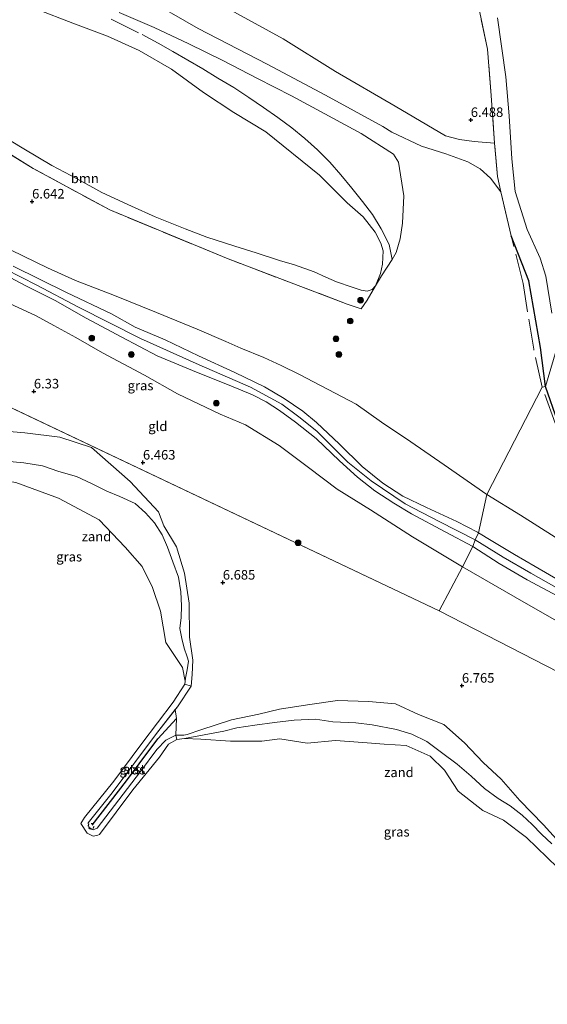
# Model space of a CAD drawing. Units: metres. Extents: x 160000 to 170008, y 439024 to 443753.
# Drawn here: x 162847 to 162985, y 443339 to 443598 of the extents above; entities that cross this region are included whole.
import ezdxf
from ezdxf.enums import TextEntityAlignment as Align

# ---------------------------------------------------------------- set-up
doc = ezdxf.new("R2010")
doc.units = ezdxf.units.M
doc.linetypes.add('IE-TERREINAFSCHEIDING', pattern=[10, 8, -2])
doc.linetypes.add('VW-6060_STREEP', pattern=[1.2, 0.6, -0.6])
doc.layers.get('0').update_dxf_attribs({"lineweight": 25})
for name, color, linetype, lineweight in [('B-ME-GR-BOOM-GV-B6', 93, 'Continuous', 18), ('B-ME-GR-BOOM-S-B1', 93, 'Continuous', 18), ('B-ME-GW-HOOGTEPUNT-S-B1', 10, 'Continuous', 25), ('B-ME-GW-INSTEEKWATERGANG-L-B1', 10, 'Continuous', 25), ('B-ME-GW-KRUINLIJN-L-B1', 93, 'Continuous', 18), ('B-ME-GW-TEENLIJN-L-B1', 93, 'Continuous', 18), ('B-ME-IE-GRASLAND-GV-B6', 93, 'Continuous', 18), ('B-ME-IE-GRONDWERKLIJN-GROND_INGERICHT-GV-B6', 253, 'Continuous', 18), ('B-ME-IE-GRONDWERKLIJN-GROND_NIETINGERICHT-GV-B6', 253, 'Continuous', 18), ('B-ME-IE-HULPGEOMETRIE-L-B1', 53, 'Continuous', 18), ('B-ME-IE-TERREINAFSCHEIDING-RASTERHEKWERK-L-B1', 8, 'IE-TERREINAFSCHEIDING', 18), ('B-ME-OB-BEKLEDING-GV-B6', 253, 'Continuous', 18), ('B-ME-OB-WATERLIJN-L-B1', 133, 'OB-WATERLIJN', 18), ('B-ME-OG-WATER-GV-B6', 153, 'Continuous', 18), ('B-ME-VV-KRIBBEN-L-B1', 10, 'Continuous', 25), ('B-ME-VW-MARKERING-BEBAKENING-S-B1', 255, 'VW-6060_STREEP', 18)]:
    doc.layers.add(name, color=color, linetype=linetype, lineweight=lineweight)
doc.styles.add('NLCS-ISO', font='NLCS-ISO.TTF')
doc.linetypes.add('OB-WATERLIJN', pattern='A,10,[32,NLCS.SHX,S=2,R=0,X=0,Y=0],-12', length=22)

# ---------------------------------------------------------------- blocks, each defined once
blk = doc.blocks.new('dtb')
blk.add_circle((0, 0), 0.75)
blk = doc.blocks.new('boom')
blk.add_hatch(color=256).paths.add_polyline_path([(-0.75, 0, 1), (0.75, 0, 1)])
blk.add_circle((0, 0), 0.75)
blk = doc.blocks.new('hoogtepunt')
for p, q in [((-0.5, 0), (0.5, 0)), ((0, 0.5), (0, -0.5))]:
    blk.add_line(p, q)

msp = doc.modelspace()

# ---------------------------------------------------------------- linework, layer by layer
at = {"layer": 'B-ME-GR-BOOM-GV-B6'}
for points in [[(162936.292, 443526.743, 6.22), (162937.877, 443526.477, 6.22), (162939.166, 443526.86, 6.22), (162940.02, 443527.86, 6.22), (162937.874, 443524.099, 6.231), (162936.234, 443521.803, 6.28), (162932.642, 443523.087, 6.388), (162901.0025, 443535.0851, 6.4), (162870.3637, 443547.7851, 6.444), (162850.2818, 443558.6595, 6.491), (162823.9292, 443575.0902, 6.397)], [(162840.69, 443568.128, 6.22), (162847.821, 443563.793, 6.22), (162855.214, 443559.44, 6.22), (162861.825, 443555.96, 6.22), (162868.307, 443552.382, 6.22), (162876.032, 443548.772, 6.22), (162882.303, 443546.004, 6.22), (162890.127, 443542.84, 6.22), (162895.774, 443540.657, 6.22), (162903.126, 443538.287, 6.22), (162908.762, 443536.55, 6.22), (162914.905, 443534.512, 6.22), (162918.781, 443533.347, 6.22), (162923.938, 443531.545, 6.22), (162927.013, 443530.131, 6.22), (162929.849, 443528.944, 6.22), (162933.876, 443527.552, 6.22), (162936.292, 443526.743, 6.22)]]:
    msp.add_polyline3d(points, dxfattribs=at)
at = {"layer": 'B-ME-GW-INSTEEKWATERGANG-L-B1'}
for points in [[(162984.619, 443501.446, 6.617), (162983.303, 443511.64, 6.611), (162980.188, 443529.141, 6.663), (162975.618, 443540.977, 6.704)], [(163064.775, 443413.929, 6.775), (163059.986, 443419.017, 6.594), (163053.051, 443425.326, 6.583), (163046.156, 443432.354, 6.576), (163039.637, 443439.66, 6.654), (163033.46, 443445.724, 6.546), (163026.021, 443450.871, 6.566), (163018.803, 443456.535, 6.482), (163011.694, 443461.484, 6.533), (163003.938, 443467.786, 6.559), (162997.444, 443474.798, 6.555), (162992.093, 443483.705, 6.562), (162987.852, 443492.176, 6.577), (162984.619, 443501.446, 6.617)]]:
    msp.add_polyline3d(points, dxfattribs=at)
at = {"layer": 'B-ME-GW-KRUINLIJN-L-B1'}
for points in [[(162972.884, 443552.517, 6.692), (162970.192, 443556.107, 6.749), (162967.479, 443558.556, 6.742), (162964.246, 443560.401, 6.735), (162958.439, 443562.501, 6.754), (162952.065, 443564.501, 6.859), (162944.31, 443568.219, 6.941), (162941.912, 443569.694, 6.91), (162926.943, 443577.883, 6.88), (162911.665, 443586.002, 6.902), (162893.533, 443595.414, 6.935), (162878.925, 443603.904, 6.967), (162863.671, 443609.568, 6.955), (162846.965, 443617.084, 6.935), (162830.104, 443621.596, 7.021), (162813.033, 443626.737, 7.012), (162794.472, 443632.019, 7.041), (162782.952, 443636.966, 6.96), (162775.793, 443637.712, 7.005), (162761.252, 443642.365, 6.926), (162747.292, 443647.047, 7.017), (162731.952, 443653.231, 7.07), (162717.809, 443656.588, 7.067), (162705.114, 443658.51, 7.058)], [(162944.366, 443534.767, 6.463), (162945.451, 443536.62, 6.401), (162946.466, 443540.178, 6.489), (162947.138, 443544.31, 6.475), (162947.501, 443551.495, 6.571), (162946.099, 443560.348, 6.838), (162944.716, 443562.387, 7.087), (162936.254, 443567.87, 7.157), (162926.757, 443572.967, 7.104), (162918.03, 443577.717, 7.084), (162909.063, 443582.266, 7.11), (162900.048, 443586.997, 7.07), (162891.062, 443591.374, 7.117), (162881.987, 443595.672, 7.109), (162872.818, 443599.55, 7.137)], [(162789.932, 443550.592, 8.288), (162802.529, 443547.992, 8.281), (162808.96, 443546.608, 8.237), (162816.082, 443544.129, 8.354), (162825.637, 443539.79, 8.261), (162838.82, 443534.297, 8.188), (162851.275, 443528.048, 8.338), (162862.128, 443522.257, 8.395), (162878.434, 443514.046, 8.48), (162893.829, 443507.089, 8.512), (162907.244, 443501.244, 8.516), (162915.465, 443496.796, 8.504), (162919.928, 443493.461, 8.411), (162924.677, 443489.68, 8.451), (162932.806, 443481.599, 8.548), (162938.927, 443476.732, 8.548), (162947.793, 443470.672, 8.577), (162956.758, 443466.021, 8.625), (162966.152, 443461.23, 8.625)], [(162967.046, 443463.005, 8.616), (162966.747, 443463.197, 8.617), (162961.388, 443466.026, 8.617), (162953.401, 443469.725, 8.544), (162947.197, 443472.632, 8.516), (162941.984, 443476.038, 8.431), (162936.578, 443480.482, 8.467), (162930.624, 443486.319, 8.386), (162924.582, 443492.039, 8.35), (162920.96, 443494.984, 8.435), (162916.104, 443498.3, 8.5), (162910.914, 443501.365, 8.512), (162903.177, 443505.126, 8.548), (162893.606, 443509.498, 8.439), (162884.887, 443513.671, 8.37), (162877.021, 443517.034, 8.362), (162870.798, 443520.526, 8.297), (162859.016, 443526.081, 8.249), (162845.068, 443532.986, 8.135)], [(162841.658, 443531.425, 8.168), (162848.386, 443527.892, 8.204), (162856.058, 443524.026, 8.403), (162864.149, 443519.359, 8.411), (162873.501, 443514.415, 8.423), (162882.775, 443509.533, 8.423), (162893.1, 443505.165, 8.407), (162901.627, 443501.777, 8.488), (162907.778, 443499.247, 8.512), (162911.38, 443497.405, 8.476), (162914.832, 443495.184, 8.459), (162919.019, 443492.121, 8.39), (162924.485, 443487.831, 8.407), (162930.559, 443481.963, 8.488), (162935.321, 443477.669, 8.544), (162939.832, 443474.075, 8.544), (162944.823, 443470.844, 8.544), (162949.484, 443468.024, 8.544), (162958.291, 443463.299, 8.54), (162965.545, 443459.433, 8.601)], [(162989.943, 443379.958, 6.512), (162984.045, 443386.449, 6.466), (162977.875, 443392.811, 6.453), (162972.968, 443398.392, 6.484), (162968.257, 443402.742, 6.515), (162963.361, 443407.977, 6.496), (162957.916, 443412.729, 6.469), (162951.302, 443415.36, 6.398), (162945.281, 443418.202, 6.403), (162938.199, 443418.826, 6.464), (162930.065, 443419.035, 6.439), (162922.234, 443417.892, 6.427), (162914.9, 443416.8, 6.488), (162909.405, 443415.467, 6.592), (162902.293, 443413.937, 6.708), (162894.279, 443411.372, 6.753), (162890.644, 443410.08, 6.558), (162889.759, 443409.925, 6.537), (162887.689, 443409.99, 6.597), (162885.032, 443408.648, 6.576), (162882.68, 443406.161, 6.513), (162878.401, 443400.417, 6.473), (162867.087, 443385.528, 6.44), (162866.001, 443385.089, 6.419), (162865.714, 443385.169, 6.415), (162864.863, 443385.821, 6.411), (162864.703, 443386.96, 6.415), (162871.017, 443394.824, 6.403), (162882.64, 443410.384, 6.654), (162888.089, 443417.395, 6.676), (162891.686, 443422.83, 6.721), (162891.943, 443425.878, 6.779), (162892.172, 443429.645, 6.647), (162891.268, 443435.678, 6.521), (162891.154, 443444.593, 6.598), (162889.968, 443452.487, 6.5), (162887.87, 443459.361, 6.372), (162884.57, 443464.916, 6.31), (162883.149, 443468.573, 6.39), (162875.75, 443476.482, 6.378), (162865.571, 443485.396, 6.348), (162857.314, 443488.136, 6.41), (162848.076, 443489.303, 6.471), (162840.827, 443489.921, 6.5)], [(162998.966, 443444.091, 8.545), (162993.557, 443447.362, 8.455), (162988.4, 443450.432, 8.577), (162981.904, 443454.252, 8.557), (162976.491, 443457.357, 8.569), (162970.312, 443460.998, 8.63), (162967.046, 443463.005, 8.616)], [(163047.682, 443403.996, 8.548), (163040.814, 443408.115, 8.512), (163032.054, 443414.273, 8.594), (163026.135, 443418.507, 8.598), (163016.506, 443426.341, 8.638), (163007.699, 443434.648, 8.712), (163000.346, 443440.822, 8.598), (162994.949, 443444.249, 8.541), (162987.376, 443448.66, 8.626), (162980.765, 443452.432, 8.626), (162973.471, 443456.668, 8.626), (162966.152, 443461.23, 8.625)], [(162965.545, 443459.433, 8.601), (162972.463, 443454.988, 8.512), (162979.805, 443450.69, 8.512), (162991.77, 443444.331, 8.439), (162996.892, 443441.167, 8.525), (163004.672, 443434.918, 8.557), (163015.242, 443425.461, 8.577), (163023.299, 443418.139, 8.525), (163035.667, 443409.932, 8.496), (163046.911, 443402.305, 8.44)]]:
    msp.add_polyline3d(points, dxfattribs=at)
at = {"layer": 'B-ME-GW-TEENLIJN-L-B1'}
for points in [[(162971.253, 443565.304, 6.491), (162965.899, 443565.741, 6.455), (162962.056, 443566.286, 6.482), (162958.343, 443567.225, 6.505), (162945.205, 443575.049, 6.527), (162929.516, 443584.095, 6.584), (162915.818, 443592.696, 6.581), (162896.548, 443603.325, 6.585), (162881.762, 443610.859, 6.513), (162867.027, 443618.548, 6.528), (162849.141, 443623.216, 6.58), (162832.113, 443629.228, 6.497), (162815.181, 443633.34, 6.553), (162795.73, 443639.428, 6.557), (162784.878, 443642.265, 6.515), (162777.757, 443642.527, 6.455), (162748.484, 443650.542, 6.597), (162732.352, 443656.094, 6.606), (162718.505, 443659.64, 6.584), (162706.252, 443663.606, 6.563), (162693.54, 443666.12, 6.606), (162684.504, 443667.816, 6.615), (162673.316, 443670.333, 6.486), (162660.696, 443674.617, 6.434)], [(162804.783, 443541.222, 6.639), (162806.725, 443540.62, 6.637), (162811.811, 443538.366, 6.621), (162816.547, 443536.028, 6.617), (162824.017, 443531.727, 6.362), (162834.519, 443527.35, 6.281), (162844.056, 443523.257, 6.346), (162851.09, 443519.975, 6.297), (162855.724, 443517.41, 6.374), (162861.483, 443514.337, 6.439), (162868.496, 443510.292, 6.455), (162879.449, 443504.445, 6.605), (162888.146, 443499.498, 6.812), (162899.28, 443494.15, 6.884), (162905.919, 443491.361, 6.961), (162914.794, 443485.928, 6.953), (162922.473, 443480.201, 6.994), (162929.97, 443474.514, 7.208), (162938.707, 443469.056, 7.297), (162949.703, 443461.999, 7.297), (162962.832, 443454.147, 7.314)], [(162841.219, 443538.772, 7.002), (162854.043, 443532.592, 7.006), (162861.351, 443529.278, 6.978), (162871.623, 443525.288, 6.978), (162882.588, 443520.904, 6.945), (162893.27, 443516.503, 6.945), (162900.772, 443513.285, 6.941), (162904.722, 443511.496, 6.945), (162910.726, 443509.022, 6.978), (162915.292, 443506.965, 7.038), (162920.14, 443504.607, 7.2), (162934.943, 443496.781, 6.767), (162941.606, 443492.1, 6.868), (162949.324, 443486.924, 6.868), (162958.039, 443480.876, 6.895), (162969.206, 443473.076, 6.875)], [(162969.206, 443473.076, 6.875), (162978.029, 443467.655, 6.794), (162991.672, 443459.001, 6.655), (163003.459, 443452.046, 6.686), (163015.033, 443443.868, 6.681), (163027.809, 443434.54, 6.72), (163039.167, 443426.121, 6.702), (163049.432, 443418.519, 6.782), (163058.93, 443411.776, 6.829)], [(162962.832, 443454.147, 7.314), (162976.639, 443446.194, 7.418), (162987.472, 443439.969, 7.369), (162990.891, 443438.547, 7.412), (162993.527, 443437.139, 7.434), (162997.214, 443434.69, 7.45), (163006.422, 443427.356, 7.45), (163016.624, 443418.444, 7.581), (163027.769, 443409.865, 7.564), (163042.488, 443399.946, 7.825)]]:
    msp.add_polyline3d(points, dxfattribs=at)
at = {"layer": 'B-ME-IE-GRASLAND-GV-B6'}
for points in [[(162987.378, 443510.916, 5.946), (162984.619, 443501.446, 6.617), (162983.303, 443511.64, 6.611), (162980.188, 443529.141, 6.663), (162975.618, 443540.977, 6.704), (162972.884, 443552.517, 6.692), (162972.042, 443556.568, 6.568), (162971.253, 443565.304, 6.491), (162970.325, 443577.828, 6.412), (162969.409, 443589.933, 6.41), (162966.038, 443605.943, 6.345)], [(162878.925, 443603.904, 6.967), (162893.533, 443595.414, 6.935), (162911.665, 443586.002, 6.902), (162926.943, 443577.883, 6.88), (162941.912, 443569.694, 6.91), (162944.31, 443568.219, 6.941), (162952.065, 443564.501, 6.859), (162958.439, 443562.501, 6.754), (162964.246, 443560.401, 6.735), (162967.479, 443558.556, 6.742), (162970.192, 443556.107, 6.749), (162972.884, 443552.517, 6.692), (162975.618, 443540.977, 6.704), (162980.188, 443529.141, 6.663), (162983.303, 443511.64, 6.611), (162984.619, 443501.446, 6.617), (162983.705, 443501.236, 6.656), (162969.206, 443473.076, 6.875), (162958.039, 443480.876, 6.895), (162949.324, 443486.924, 6.868), (162941.606, 443492.1, 6.868), (162934.943, 443496.781, 6.767), (162920.14, 443504.607, 7.2), (162915.292, 443506.965, 7.038), (162910.726, 443509.022, 6.978), (162904.722, 443511.496, 6.945), (162900.772, 443513.285, 6.941), (162893.27, 443516.503, 6.945), (162882.588, 443520.904, 6.945), (162871.623, 443525.288, 6.978), (162861.351, 443529.278, 6.978), (162854.043, 443532.592, 7.006), (162841.219, 443538.772, 7.002)], [(162896.548, 443603.325, 6.585), (162915.818, 443592.696, 6.581), (162929.516, 443584.095, 6.584), (162945.205, 443575.049, 6.527), (162958.343, 443567.225, 6.505), (162962.056, 443566.286, 6.482), (162965.899, 443565.741, 6.455), (162971.253, 443565.304, 6.491), (162972.042, 443556.568, 6.568), (162972.884, 443552.517, 6.692), (162970.192, 443556.107, 6.749), (162967.479, 443558.556, 6.742), (162964.246, 443560.401, 6.735), (162958.439, 443562.501, 6.754), (162952.065, 443564.501, 6.859), (162944.31, 443568.219, 6.941), (162941.912, 443569.694, 6.91), (162926.943, 443577.883, 6.88), (162911.665, 443586.002, 6.902), (162893.533, 443595.414, 6.935), (162878.925, 443603.904, 6.967)], [(162941.631, 443530.5, 6.231), (162940.02, 443527.86, 6.22), (162941.311, 443531.081, 6.076), (162941.84, 443533.524, 6.076), (162942.057, 443537.042, 6.076), (162941.459, 443539.054, 6.076), (162939.978, 443541.941, 6.076), (162936.765, 443545.93, 6.076), (162932.622, 443549.624, 6.076), (162925.326, 443556.932, 6.076), (162911.289, 443568.289, 6.076), (162902.913, 443573.317, 6.076), (162894.974, 443578.552, 6.076), (162886.588, 443584.715, 6.076), (162878.079, 443589.581, 6.076), (162869.732, 443593.396, 6.076), (162860.661, 443596.763, 6.076), (162851.179, 443600.441, 6.076)], [(162823.9292, 443575.0902, 6.397), (162850.2818, 443558.6595, 6.491), (162870.3637, 443547.7851, 6.444), (162901.0025, 443535.0851, 6.4), (162932.642, 443523.087, 6.388), (162936.234, 443521.803, 6.28), (162937.874, 443524.099, 6.231), (162940.02, 443527.86, 6.22), (162941.631, 443530.5, 6.231), (162944.366, 443534.767, 6.463), (162945.451, 443536.62, 6.401), (162946.466, 443540.178, 6.489), (162947.138, 443544.31, 6.475), (162947.501, 443551.495, 6.571), (162946.099, 443560.348, 6.838), (162944.716, 443562.387, 7.087), (162936.254, 443567.87, 7.157), (162926.757, 443572.967, 7.104), (162918.03, 443577.717, 7.084), (162909.063, 443582.266, 7.11), (162900.048, 443586.997, 7.07), (162891.062, 443591.374, 7.117), (162881.987, 443595.672, 7.109), (162872.818, 443599.55, 7.137)], [(162872.818, 443599.55, 7.137), (162881.987, 443595.672, 7.109), (162891.062, 443591.374, 7.117), (162900.048, 443586.997, 7.07), (162909.063, 443582.266, 7.11), (162918.03, 443577.717, 7.084), (162926.757, 443572.967, 7.104), (162936.254, 443567.87, 7.157), (162944.716, 443562.387, 7.087), (162946.099, 443560.348, 6.838), (162947.501, 443551.495, 6.571), (162947.138, 443544.31, 6.475), (162946.466, 443540.178, 6.489), (162945.451, 443536.62, 6.401), (162944.366, 443534.767, 6.463), (162941.631, 443530.5, 6.231)], [(162972.041, 443598.151, 5.946), (162974.176, 443582.707, 5.946), (162975.054, 443572.496, 5.946), (162975.747, 443561.192, 5.946), (162976.647, 443552.633, 5.946), (162979.77, 443542.658, 5.946), (162983.184, 443535.165, 5.946), (162984.727, 443530.407, 5.946), (162986.273, 443520.666, 5.946)], [(162841.219, 443538.772, 7.002), (162854.043, 443532.592, 7.006), (162861.351, 443529.278, 6.978), (162871.623, 443525.288, 6.978), (162882.588, 443520.904, 6.945), (162893.27, 443516.503, 6.945), (162900.772, 443513.285, 6.941), (162904.722, 443511.496, 6.945), (162910.726, 443509.022, 6.978), (162915.292, 443506.965, 7.038), (162920.14, 443504.607, 7.2), (162934.943, 443496.781, 6.767), (162941.606, 443492.1, 6.868), (162949.324, 443486.924, 6.868), (162958.039, 443480.876, 6.895), (162969.206, 443473.076, 6.875), (162967.046, 443463.005, 8.616), (162966.747, 443463.197, 8.617), (162961.388, 443466.026, 8.617), (162953.401, 443469.725, 8.544), (162947.197, 443472.632, 8.516), (162941.984, 443476.038, 8.431), (162936.578, 443480.482, 8.467), (162930.624, 443486.319, 8.386), (162924.582, 443492.039, 8.35), (162920.96, 443494.984, 8.435), (162916.104, 443498.3, 8.5), (162910.914, 443501.365, 8.512), (162903.177, 443505.126, 8.548), (162893.606, 443509.498, 8.439), (162884.887, 443513.671, 8.37), (162877.021, 443517.034, 8.362), (162870.798, 443520.526, 8.297), (162859.016, 443526.081, 8.249), (162845.068, 443532.986, 8.135)], [(162845.068, 443532.986, 8.135), (162859.016, 443526.081, 8.249), (162870.798, 443520.526, 8.297), (162877.021, 443517.034, 8.362), (162884.887, 443513.671, 8.37), (162893.606, 443509.498, 8.439), (162903.177, 443505.126, 8.548), (162910.914, 443501.365, 8.512), (162916.104, 443498.3, 8.5), (162920.96, 443494.984, 8.435), (162924.582, 443492.039, 8.35), (162930.624, 443486.319, 8.386), (162936.578, 443480.482, 8.467), (162941.984, 443476.038, 8.431), (162947.197, 443472.632, 8.516), (162953.401, 443469.725, 8.544), (162961.388, 443466.026, 8.617), (162966.747, 443463.197, 8.617), (162967.046, 443463.005, 8.616), (162966.152, 443461.23, 8.625), (162965.545, 443459.433, 8.601), (162958.291, 443463.299, 8.54), (162949.484, 443468.024, 8.544), (162944.823, 443470.844, 8.544), (162939.832, 443474.075, 8.544), (162935.321, 443477.669, 8.544), (162930.559, 443481.963, 8.488), (162924.485, 443487.831, 8.407), (162919.019, 443492.121, 8.39), (162914.832, 443495.184, 8.459), (162911.38, 443497.405, 8.476), (162907.778, 443499.247, 8.512), (162901.627, 443501.777, 8.488), (162893.1, 443505.165, 8.407), (162882.775, 443509.533, 8.423), (162873.501, 443514.415, 8.423), (162864.149, 443519.359, 8.411), (162856.058, 443524.026, 8.403), (162848.386, 443527.892, 8.204), (162841.658, 443531.425, 8.168)], [(162841.658, 443531.425, 8.168), (162848.386, 443527.892, 8.204), (162856.058, 443524.026, 8.403), (162864.149, 443519.359, 8.411), (162873.501, 443514.415, 8.423), (162882.775, 443509.533, 8.423), (162893.1, 443505.165, 8.407), (162901.627, 443501.777, 8.488), (162907.778, 443499.247, 8.512), (162911.38, 443497.405, 8.476), (162914.832, 443495.184, 8.459), (162919.019, 443492.121, 8.39), (162924.485, 443487.831, 8.407), (162930.559, 443481.963, 8.488), (162935.321, 443477.669, 8.544), (162939.832, 443474.075, 8.544), (162944.823, 443470.844, 8.544), (162949.484, 443468.024, 8.544), (162958.291, 443463.299, 8.54), (162965.545, 443459.433, 8.601)], [(162965.545, 443459.433, 8.601), (162962.832, 443454.147, 7.314), (162949.703, 443461.999, 7.297), (162938.707, 443469.056, 7.297), (162929.97, 443474.514, 7.208), (162922.473, 443480.201, 6.994), (162914.794, 443485.928, 6.953), (162905.919, 443491.361, 6.961), (162899.28, 443494.15, 6.884), (162888.146, 443499.498, 6.812), (162879.449, 443504.445, 6.605), (162868.496, 443510.292, 6.455), (162861.483, 443514.337, 6.439), (162855.724, 443517.41, 6.374), (162851.09, 443519.975, 6.297), (162844.056, 443523.257, 6.346)], [(162987.852, 443492.176, 6.577), (162984.619, 443501.446, 6.617), (162987.378, 443510.916, 5.946)], [(162991.672, 443459.001, 6.655), (162978.029, 443467.655, 6.794), (162969.206, 443473.076, 6.875), (162983.705, 443501.236, 6.656), (162984.619, 443501.446, 6.617), (162987.852, 443492.176, 6.577)], [(162840.827, 443489.921, 6.5), (162848.076, 443489.303, 6.471), (162857.314, 443488.136, 6.41), (162865.571, 443485.396, 6.348)], [(162865.571, 443485.396, 6.348), (162875.75, 443476.482, 6.378), (162883.149, 443468.573, 6.39), (162884.57, 443464.916, 6.31), (162887.87, 443459.361, 6.372), (162889.968, 443452.487, 6.5), (162891.154, 443444.593, 6.598), (162891.268, 443435.678, 6.521), (162892.172, 443429.645, 6.647), (162891.943, 443425.878, 6.779), (162891.686, 443422.83, 6.721), (162890.075, 443423.374, 6.087), (162890.145, 443424.096, 6.087), (162890.234, 443424.867, 6.139), (162890.621, 443427.124, 6.216), (162891.002, 443429.353, 6.468), (162890.652, 443430.491, 6.488), (162889.885, 443432.791, 6.433), (162889.222, 443435.292, 6.471), (162888.765, 443437.95, 6.429), (162889.092, 443440.863, 6.463), (162889.138, 443443.894, 6.489), (162889.029, 443447.577, 6.391), (162888.37, 443451.436, 6.404), (162886.907, 443455.465, 6.384), (162885.533, 443459.274, 6.334), (162884.066, 443462.556, 6.319), (162882.074, 443465.654, 6.322), (162879.706, 443468.31, 6.331), (162876.98, 443470.782, 6.364), (162873.025, 443472.562, 6.399), (162869.608, 443474.014, 6.372), (162865.595, 443475.967, 6.325), (162861.634, 443477.844, 6.309), (162857.028, 443479.181, 6.322), (162852.74, 443480.604, 6.316), (162847.855, 443481.373, 6.303), (162843.139, 443481.824, 6.284)], [(163058.93, 443411.776, 6.829), (163051.668, 443402.912, 8.327), (163042.641, 443409.259, 8.274), (163031.75, 443417.751, 8.234), (163021.743, 443425.735, 8.26), (163009.361, 443436.459, 8.262), (162998.966, 443444.091, 8.545), (162993.557, 443447.362, 8.455), (162988.4, 443450.432, 8.577), (162981.904, 443454.252, 8.557), (162976.491, 443457.357, 8.569), (162970.312, 443460.998, 8.63), (162967.046, 443463.005, 8.616), (162969.206, 443473.076, 6.875), (162978.029, 443467.655, 6.794), (162991.672, 443459.001, 6.655), (163003.459, 443452.046, 6.686), (163015.033, 443443.868, 6.681), (163027.809, 443434.54, 6.72), (163039.167, 443426.121, 6.702), (163049.432, 443418.519, 6.782), (163058.93, 443411.776, 6.829)], [(163042.641, 443409.259, 8.274), (163051.668, 443402.912, 8.327), (163046.911, 443402.305, 8.44), (163035.667, 443409.932, 8.496), (163023.299, 443418.139, 8.525), (163015.242, 443425.461, 8.577), (163004.672, 443434.918, 8.557), (162996.892, 443441.167, 8.525), (162991.77, 443444.331, 8.439), (162979.805, 443450.69, 8.512), (162972.463, 443454.988, 8.512), (162965.545, 443459.433, 8.601), (162966.152, 443461.23, 8.625), (162967.046, 443463.005, 8.616), (162970.312, 443460.998, 8.63), (162976.491, 443457.357, 8.569), (162981.904, 443454.252, 8.557), (162988.4, 443450.432, 8.577), (162993.557, 443447.362, 8.455), (162998.966, 443444.091, 8.545), (163009.361, 443436.459, 8.262), (163021.743, 443425.735, 8.26), (163031.75, 443417.751, 8.234), (163042.641, 443409.259, 8.274)], [(163046.911, 443402.305, 8.44), (163042.488, 443399.946, 7.825), (163027.769, 443409.865, 7.564), (163016.624, 443418.444, 7.581), (163006.422, 443427.356, 7.45), (162997.214, 443434.69, 7.45), (162993.527, 443437.139, 7.434), (162990.891, 443438.547, 7.412), (162987.472, 443439.969, 7.369), (162976.639, 443446.194, 7.418), (162962.832, 443454.147, 7.314), (162965.545, 443459.433, 8.601), (162972.463, 443454.988, 8.512), (162979.805, 443450.69, 8.512), (162991.77, 443444.331, 8.439), (162996.892, 443441.167, 8.525), (163004.672, 443434.918, 8.557), (163015.242, 443425.461, 8.577), (163023.299, 443418.139, 8.525), (163035.667, 443409.932, 8.496), (163046.911, 443402.305, 8.44)], [(162986.261, 443381.45, 6.34), (162983.536, 443383.946, 6.307), (162981.083, 443386.467, 6.306), (162978.447, 443388.952, 6.29), (162975.363, 443391.39, 6.281), (162972.193, 443393.355, 6.285), (162968.618, 443395.93, 6.326), (162965.131, 443399.23, 6.318), (162961.447, 443402.315, 6.285), (162957.362, 443405.393, 6.279), (162953.47, 443408.316, 6.29), (162949.55, 443410.193, 6.28), (162945.554, 443411.446, 6.31), (162939.154, 443412.654, 6.276), (162934.847, 443413.197, 6.273), (162928.873, 443413.441, 6.291), (162924.291, 443414.124, 6.27), (162918.728, 443413.915, 6.306), (162913.584, 443413.274, 6.292), (162908.41, 443412.57, 6.411), (162903.689, 443411.888, 6.49), (162900.257, 443410.987, 6.452), (162889.943, 443409.056, 6.098), (162887.912, 443408.783, 6.098), (162887.689, 443409.99, 6.597), (162889.759, 443409.925, 6.537), (162890.644, 443410.08, 6.558), (162894.279, 443411.372, 6.753), (162902.293, 443413.937, 6.708), (162909.405, 443415.467, 6.592), (162914.9, 443416.8, 6.488), (162922.234, 443417.892, 6.427), (162930.065, 443419.035, 6.439), (162938.199, 443418.826, 6.464), (162945.281, 443418.202, 6.403), (162951.302, 443415.36, 6.398)], [(162867.087, 443385.528, 6.44), (162866.001, 443385.089, 6.419), (162865.714, 443385.169, 6.415), (162864.863, 443385.821, 6.411), (162864.703, 443386.96, 6.415), (162871.017, 443394.824, 6.403), (162882.64, 443410.384, 6.654), (162887.5463, 443416.6967, 6.7131), (162887.893, 443414.333, 6.889), (162887.689, 443409.99, 6.597), (162885.032, 443408.648, 6.576), (162882.68, 443406.161, 6.513), (162878.401, 443400.417, 6.473), (162867.087, 443385.528, 6.44)], [(162951.302, 443415.36, 6.398), (162957.916, 443412.729, 6.469), (162963.361, 443407.977, 6.496), (162968.257, 443402.742, 6.515), (162972.968, 443398.392, 6.484), (162977.875, 443392.811, 6.453), (162984.045, 443386.449, 6.466), (162989.943, 443379.958, 6.512)]]:
    msp.add_polyline3d(points, dxfattribs=at)
at = {"layer": 'B-ME-IE-GRONDWERKLIJN-GROND_INGERICHT-GV-B6'}
for points in [[(162966.038, 443605.943, 6.345), (162969.409, 443589.933, 6.41), (162970.325, 443577.828, 6.412), (162971.253, 443565.304, 6.491), (162965.899, 443565.741, 6.455), (162962.056, 443566.286, 6.482), (162958.343, 443567.225, 6.505), (162945.205, 443575.049, 6.527), (162929.516, 443584.095, 6.584), (162915.818, 443592.696, 6.581), (162896.548, 443603.325, 6.585)], [(162962.832, 443454.147, 7.314), (162956.717, 443442.616, 7.067), (162840.239, 443497.86, 6.522), (162804.783, 443541.222, 6.639), (162806.725, 443540.62, 6.637), (162811.811, 443538.366, 6.621), (162816.547, 443536.028, 6.617), (162824.017, 443531.727, 6.362), (162834.519, 443527.35, 6.281), (162844.056, 443523.257, 6.346), (162851.09, 443519.975, 6.297), (162855.724, 443517.41, 6.374), (162861.483, 443514.337, 6.439), (162868.496, 443510.292, 6.455), (162879.449, 443504.445, 6.605), (162888.146, 443499.498, 6.812), (162899.28, 443494.15, 6.884), (162905.919, 443491.361, 6.961), (162914.794, 443485.928, 6.953), (162922.473, 443480.201, 6.994), (162929.97, 443474.514, 7.208), (162938.707, 443469.056, 7.297), (162949.703, 443461.999, 7.297), (162962.832, 443454.147, 7.314)], [(162840.239, 443497.86, 6.522), (162956.717, 443442.616, 7.067)], [(162989.943, 443379.958, 6.512), (162984.045, 443386.449, 6.466), (162977.875, 443392.811, 6.453), (162972.968, 443398.392, 6.484), (162968.257, 443402.742, 6.515), (162963.361, 443407.977, 6.496), (162957.916, 443412.729, 6.469), (162951.302, 443415.36, 6.398), (162945.281, 443418.202, 6.403), (162938.199, 443418.826, 6.464), (162930.065, 443419.035, 6.439), (162922.234, 443417.892, 6.427), (162914.9, 443416.8, 6.488), (162909.405, 443415.467, 6.592), (162902.293, 443413.937, 6.708), (162894.279, 443411.372, 6.753), (162890.644, 443410.08, 6.558), (162889.759, 443409.925, 6.537), (162887.689, 443409.99, 6.597), (162887.893, 443414.333, 6.889), (162887.5463, 443416.6967, 6.7131), (162888.089, 443417.395, 6.676), (162891.686, 443422.83, 6.721), (162891.943, 443425.878, 6.779), (162892.172, 443429.645, 6.647), (162891.268, 443435.678, 6.521), (162891.154, 443444.593, 6.598), (162889.968, 443452.487, 6.5), (162887.87, 443459.361, 6.372), (162884.57, 443464.916, 6.31), (162883.149, 443468.573, 6.39), (162875.75, 443476.482, 6.378), (162865.571, 443485.396, 6.348), (162857.314, 443488.136, 6.41), (162848.076, 443489.303, 6.471), (162840.827, 443489.921, 6.5)], [(163027.769, 443409.865, 7.564), (163042.488, 443399.946, 7.825), (163031.549, 443404.102, 7.642), (162956.717, 443442.616, 7.067), (162962.832, 443454.147, 7.314), (162976.639, 443446.194, 7.418), (162987.472, 443439.969, 7.369), (162990.891, 443438.547, 7.412), (162993.527, 443437.139, 7.434), (162997.214, 443434.69, 7.45), (163006.422, 443427.356, 7.45), (163016.624, 443418.444, 7.581), (163027.769, 443409.865, 7.564)], [(162956.717, 443442.616, 7.067), (163031.549, 443404.102, 7.642)]]:
    msp.add_polyline3d(points, dxfattribs=at)
at = {"layer": 'B-ME-IE-GRONDWERKLIJN-GROND_NIETINGERICHT-GV-B6'}
for points in [[(162843.139, 443481.824, 6.284), (162847.855, 443481.373, 6.303), (162852.74, 443480.604, 6.316), (162857.028, 443479.181, 6.322), (162861.634, 443477.844, 6.309), (162865.595, 443475.967, 6.325), (162869.608, 443474.014, 6.372), (162873.025, 443472.562, 6.399), (162876.98, 443470.782, 6.364), (162879.706, 443468.31, 6.331), (162882.074, 443465.654, 6.322), (162884.066, 443462.556, 6.319), (162885.533, 443459.274, 6.334), (162886.907, 443455.465, 6.384), (162888.37, 443451.436, 6.404), (162889.029, 443447.577, 6.391), (162889.138, 443443.894, 6.489), (162889.092, 443440.863, 6.463), (162888.765, 443437.95, 6.429), (162889.222, 443435.292, 6.471), (162889.885, 443432.791, 6.433), (162890.652, 443430.491, 6.488), (162891.002, 443429.353, 6.468), (162890.621, 443427.124, 6.216), (162890.234, 443424.867, 6.139)], [(162890.234, 443424.867, 6.139), (162890.145, 443424.096, 6.087), (162889.396, 443427.662, 6.087), (162885.05, 443434.299, 6.087), (162883.7, 443442.49, 6.087), (162881.526, 443448.716, 6.087), (162878.83, 443454.179, 6.087), (162874.374, 443459.246, 6.087), (162867.599, 443466.428, 6.087), (162856.967, 443472.134, 6.087), (162845.738, 443476.249, 6.087)], [(162990.485, 443372.588, 6.098), (162979.643, 443383.098, 6.098), (162973.595, 443387.664, 6.098), (162968.138, 443390.139, 6.098), (162961.715, 443395.211, 6.098), (162958.082, 443400.738, 6.098), (162954.384, 443404.448, 6.098), (162948.083, 443407.213, 6.098), (162942.3, 443407.595, 6.098), (162936.707, 443408.058, 6.098), (162929.54, 443408.52, 6.098), (162922.131, 443407.847, 6.098), (162914.984, 443408.993, 6.098), (162910.234, 443408.363, 6.098), (162902.04, 443408.358, 6.098), (162894.262, 443408.913, 6.098), (162889.943, 443409.056, 6.098), (162900.257, 443410.987, 6.452), (162903.689, 443411.888, 6.49), (162908.41, 443412.57, 6.411), (162913.584, 443413.274, 6.292), (162918.728, 443413.915, 6.306), (162924.291, 443414.124, 6.27), (162928.873, 443413.441, 6.291), (162934.847, 443413.197, 6.273), (162939.154, 443412.654, 6.276), (162945.554, 443411.446, 6.31), (162949.55, 443410.193, 6.28)], [(162949.55, 443410.193, 6.28), (162953.47, 443408.316, 6.29), (162957.362, 443405.393, 6.279), (162961.447, 443402.315, 6.285), (162965.131, 443399.23, 6.318), (162968.618, 443395.93, 6.326), (162972.193, 443393.355, 6.285), (162975.363, 443391.39, 6.281), (162978.447, 443388.952, 6.29), (162981.083, 443386.467, 6.306), (162983.536, 443383.946, 6.307), (162986.261, 443381.45, 6.34)]]:
    msp.add_polyline3d(points, dxfattribs=at)
at = {"layer": 'B-ME-IE-HULPGEOMETRIE-L-B1'}
msp.add_line((162840.239, 443497.86, 6.522), (162956.717, 443442.616, 7.067), dxfattribs=at)
for points in [[(162956.717, 443442.616, 7.067), (162962.832, 443454.147, 7.314), (162965.545, 443459.433, 8.601), (162966.152, 443461.23, 8.625), (162967.046, 443463.005, 8.616), (162969.206, 443473.076, 6.875), (162983.705, 443501.236, 6.656), (162984.619, 443501.446, 6.617), (162987.378, 443510.916, 5.946), (163005.246, 443548.007, 5.946), (163016.919, 443572.932, 5.946), (163034.376, 443608.935, 5.946), (163035.523, 443610.84, 6.218), (163078.718, 443704.164, 6.209), (163079.836, 443706.825, 5.946), (163084.93, 443718.832, 5.946), (163085.698, 443721.309, 6.52), (163086.645, 443721.575, 6.519), (163096.204, 443741.863, 8.289), (163098.419, 443746.659, 9.15), (163100.057, 443750, 11.064)], [(162956.717, 443442.616, 7.067), (163031.549, 443404.102, 7.642), (163042.488, 443399.946, 7.825), (163046.911, 443402.305, 8.44), (163051.668, 443402.912, 8.327), (163058.93, 443411.776, 6.829), (163063.882, 443412.861, 6.815), (163064.775, 443413.929, 6.775), (163171.736, 443341.296, 5.946)]]:
    msp.add_polyline3d(points, dxfattribs=at)
at = {"layer": 'B-ME-IE-TERREINAFSCHEIDING-RASTERHEKWERK-L-B1'}
for points in [[(162975.618, 443540.977, 6.704), (162972.884, 443552.517, 6.692), (162972.042, 443556.568, 6.568), (162971.253, 443565.304, 6.491), (162970.325, 443577.828, 6.412), (162969.409, 443589.933, 6.41), (162966.038, 443605.943, 6.345), (162963.805, 443613.97, 6.399), (162962.399, 443617.606, 6.465), (162958.19, 443624.896, 6.516), (162954.296, 443631.499, 6.464), (162953.003, 443633.603, 6.3)], [(162870.751, 443597.858, 6.726), (162878.875, 443593.814, 6.639), (162883.03, 443591.564, 6.627), (162886.937, 443589.318, 6.551), (162890.839, 443587.095, 6.627), (162894.803, 443584.767, 6.561), (162898.725, 443582.356, 6.505), (162902.854, 443579.889, 6.522), (162906.842, 443577.256, 6.5), (162910.702, 443574.635, 6.523), (162914.423, 443571.995, 6.525), (162918.099, 443569.343, 6.473), (162921.542, 443566.53, 6.466), (162924.868, 443563.509, 6.411), (162928.04, 443560.355, 6.353), (162930.954, 443557.019, 6.364), (162933.868, 443553.501, 6.31), (162936.584, 443550.019, 6.222), (162939.266, 443546.578, 6.174), (162941.504, 443542.824, 6.125), (162943.612, 443538.701, 6.28), (162944.366, 443534.767, 6.463)], [(162944.366, 443534.767, 6.463), (162941.631, 443530.5, 6.231), (162940.02, 443527.86, 6.22), (162937.874, 443524.099, 6.231), (162936.234, 443521.803, 6.28), (162932.642, 443523.087, 6.388), (162901.0025, 443535.0851, 6.4), (162870.3637, 443547.7851, 6.444), (162850.2818, 443558.6595, 6.491), (162823.9292, 443575.0902, 6.397), (162807.0858, 443584.1019, 6.356), (162800.4712, 443587.4356, 6.336), (162787.875, 443593.432, 6.22)], [(162983.705, 443501.236, 6.656), (162981.541, 443511.2, 6.672), (162978.706, 443528.443, 6.728), (162975.618, 443540.977, 6.704)], [(163063.882, 443412.861, 6.815), (163058.87, 443418.132, 6.64), (163045.549, 443431.762, 6.672), (163032.783, 443445.022, 6.564), (163018.467, 443455.898, 6.536), (163003.335, 443466.962, 6.567), (162996.584, 443474.053, 6.571), (162991.266, 443483.24, 6.603), (162987.172, 443491.834, 6.607), (162983.705, 443501.236, 6.656)]]:
    msp.add_polyline3d(points, dxfattribs=at)
at = {"layer": 'B-ME-OB-BEKLEDING-GV-B6'}
msp.add_polyline3d([(162865.714, 443385.169, 6.415), (162866.001, 443385.089, 6.419), (162867.087, 443385.528, 6.44), (162878.401, 443400.417, 6.473), (162882.68, 443406.161, 6.513), (162885.032, 443408.648, 6.576), (162887.689, 443409.99, 6.597), (162887.912, 443408.783, 6.098), (162885.761, 443407.559, 6.098), (162883.374, 443404.185, 6.087), (162876.418, 443395.619, 6.087), (162867.652, 443383.914, 6.087), (162867.24, 443383.696, 6.087), (162865.989, 443383.402, 6.087), (162864.396, 443384.222, 6.087), (162862.758, 443386.725, 6.087), (162863.738, 443388.311, 6.087), (162871.424, 443397.85, 6.087), (162878.806, 443407.742, 6.087), (162886.952, 443418.633, 6.087), (162890.075, 443423.374, 6.087), (162891.686, 443422.83, 6.721), (162888.089, 443417.395, 6.676), (162887.5463, 443416.6967, 6.7131), (162882.64, 443410.384, 6.654), (162871.017, 443394.824, 6.403), (162864.703, 443386.96, 6.415), (162864.863, 443385.821, 6.411), (162865.714, 443385.169, 6.415)], dxfattribs=at)
at = {"layer": 'B-ME-OB-WATERLIJN-L-B1'}
msp.add_polyline3d([(162990.485, 443372.588, 6.098), (162979.643, 443383.098, 6.098), (162973.595, 443387.664, 6.098), (162968.138, 443390.139, 6.098), (162961.715, 443395.211, 6.098), (162958.082, 443400.738, 6.098), (162954.384, 443404.448, 6.098), (162948.083, 443407.213, 6.098), (162942.3, 443407.595, 6.098), (162936.707, 443408.058, 6.098), (162929.54, 443408.52, 6.098), (162922.131, 443407.847, 6.098), (162914.984, 443408.993, 6.098), (162910.234, 443408.363, 6.098), (162902.04, 443408.358, 6.098), (162894.262, 443408.913, 6.098), (162889.943, 443409.056, 6.098), (162887.912, 443408.783, 6.098), (162885.761, 443407.559, 6.098), (162883.374, 443404.185, 6.087), (162876.418, 443395.619, 6.087), (162867.652, 443383.914, 6.087), (162867.24, 443383.696, 6.087), (162865.989, 443383.402, 6.087), (162864.396, 443384.222, 6.087), (162862.758, 443386.725, 6.087), (162863.738, 443388.311, 6.087), (162871.424, 443397.85, 6.087), (162878.806, 443407.742, 6.087), (162886.952, 443418.633, 6.087), (162890.075, 443423.374, 6.087), (162890.145, 443424.096, 6.087), (162889.396, 443427.662, 6.087), (162885.05, 443434.299, 6.087), (162883.7, 443442.49, 6.087), (162881.526, 443448.716, 6.087), (162878.83, 443454.179, 6.087), (162874.374, 443459.246, 6.087), (162867.599, 443466.428, 6.087), (162856.967, 443472.134, 6.087), (162845.738, 443476.249, 6.087)], dxfattribs=at)
at = {"layer": 'B-ME-OG-WATER-GV-B6'}
for points in [[(162851.179, 443600.441, 6.076), (162860.661, 443596.763, 6.076), (162869.732, 443593.396, 6.076), (162878.079, 443589.581, 6.076), (162886.588, 443584.715, 6.076), (162894.974, 443578.552, 6.076), (162902.913, 443573.317, 6.076), (162911.289, 443568.289, 6.076), (162925.326, 443556.932, 6.076), (162932.622, 443549.624, 6.076), (162936.765, 443545.93, 6.076), (162939.978, 443541.941, 6.076), (162941.459, 443539.054, 6.076), (162942.057, 443537.042, 6.076), (162941.84, 443533.524, 6.076), (162941.311, 443531.081, 6.076), (162940.02, 443527.86, 6.22), (162939.166, 443526.86, 6.22), (162937.877, 443526.477, 6.22), (162936.292, 443526.743, 6.22), (162933.876, 443527.552, 6.22), (162929.849, 443528.944, 6.22), (162927.013, 443530.131, 6.22), (162923.938, 443531.545, 6.22), (162918.781, 443533.347, 6.22), (162914.905, 443534.512, 6.22), (162908.762, 443536.55, 6.22), (162903.126, 443538.287, 6.22), (162895.774, 443540.657, 6.22), (162890.127, 443542.84, 6.22), (162882.303, 443546.004, 6.22), (162876.032, 443548.772, 6.22), (162868.307, 443552.382, 6.22), (162861.825, 443555.96, 6.22), (162855.214, 443559.44, 6.22), (162847.821, 443563.793, 6.22), (162840.69, 443568.128, 6.22)], [(162986.273, 443520.666, 5.946), (162984.727, 443530.407, 5.946), (162983.184, 443535.165, 5.946), (162979.77, 443542.658, 5.946), (162976.647, 443552.633, 5.946), (162975.747, 443561.192, 5.946), (162975.054, 443572.496, 5.946), (162974.176, 443582.707, 5.946), (162972.041, 443598.151, 5.946)], [(162747.822, 443293.067, 6.052), (162827.383, 443478.644, 6.087), (162837.45, 443477.679, 6.087), (162845.738, 443476.249, 6.087), (162856.967, 443472.134, 6.087), (162867.599, 443466.428, 6.087), (162874.374, 443459.246, 6.087), (162878.83, 443454.179, 6.087), (162881.526, 443448.716, 6.087), (162883.7, 443442.49, 6.087), (162885.05, 443434.299, 6.087), (162889.396, 443427.662, 6.087), (162890.145, 443424.096, 6.087), (162890.075, 443423.374, 6.087), (162886.952, 443418.633, 6.087), (162878.806, 443407.742, 6.087), (162871.424, 443397.85, 6.087), (162863.738, 443388.311, 6.087), (162862.758, 443386.725, 6.087), (162864.396, 443384.222, 6.087)], [(162864.396, 443384.222, 6.087), (162865.989, 443383.402, 6.087), (162867.24, 443383.696, 6.087), (162867.652, 443383.914, 6.087), (162876.418, 443395.619, 6.087), (162883.374, 443404.185, 6.087), (162885.761, 443407.559, 6.098), (162887.912, 443408.783, 6.098), (162889.943, 443409.056, 6.098), (162894.262, 443408.913, 6.098), (162902.04, 443408.358, 6.098), (162910.234, 443408.363, 6.098), (162914.984, 443408.993, 6.098), (162922.131, 443407.847, 6.098), (162929.54, 443408.52, 6.098), (162936.707, 443408.058, 6.098), (162942.3, 443407.595, 6.098), (162948.083, 443407.213, 6.098), (162954.384, 443404.448, 6.098), (162958.082, 443400.738, 6.098), (162961.715, 443395.211, 6.098), (162968.138, 443390.139, 6.098), (162973.595, 443387.664, 6.098), (162979.643, 443383.098, 6.098), (162990.485, 443372.588, 6.098)]]:
    msp.add_polyline3d(points, dxfattribs=at)
at = {"layer": 'B-ME-VV-KRIBBEN-L-B1'}
msp.add_polyline3d([(162865.783, 443386.332, 6.565), (162874.717, 443397.959, 6.677), (162878.062, 443402.443, 6.727), (162883.005, 443408.984, 6.798), (162887.893, 443414.333, 6.889)], dxfattribs=at)

# ---------------------------------------------------------------- block references
at = {"layer": 'B-ME-GR-BOOM-S-B1', "rotation": 90}
for p in [(162936.134, 443524.085, 6.417), (162933.422, 443518.627, 7.696), (162865.651, 443514.148, 10.803), (162929.673, 443513.975, 6.737), (162876.02, 443509.841, 10.803), (162930.446, 443509.874, 6.766), (162898.3044, 443497.0787, 7.001), (162919.7256, 443460.4417, 6.785)]:
    msp.add_blockref('boom', p, dxfattribs=at)
at = {"layer": 'B-ME-GW-HOOGTEPUNT-S-B1', "rotation": 90}
for p in [(162965.01, 443571.398, 6.488), (162965.01, 443571.398, 6.488), (162849.999, 443549.998, 6.642), (162849.999, 443549.998, 6.642), (162850.464, 443500.163, 6.33), (162850.464, 443500.163, 6.33), (162879.067, 443481.496, 6.463), (162879.067, 443481.496, 6.463), (162899.997, 443449.998, 6.685), (162899.997, 443449.998, 6.685), (162962.687, 443422.938, 6.765), (162962.687, 443422.938, 6.765)]:
    msp.add_blockref('hoogtepunt', p, dxfattribs=at)
at = {"layer": 'B-ME-VW-MARKERING-BEBAKENING-S-B1', "rotation": 90}
msp.add_blockref('dtb', (162865.445, 443386.059, 6.594), dxfattribs=at)

# ---------------------------------------------------------------- texts
at = {"layer": 'B-ME-GR-BOOM-GV-B6', "ltscale": 0.2, "style": 'NLCS-ISO'}
msp.add_text('bmn', height=2.5, dxfattribs=at).set_placement((162863.8202, 443556.0592), align=Align.MIDDLE_CENTER)
at = {"layer": 'B-ME-GW-HOOGTEPUNT-S-B1', "ltscale": 0.2, "style": 'NLCS-ISO'}
for s, p in [('6.488', (162965.01, 443571.398, 6.488)), ('6.488', (162965.01, 443571.398, 6.488)), ('6.642', (162849.999, 443549.998, 6.642)), ('6.642', (162849.999, 443549.998, 6.642)), ('6.33', (162850.464, 443500.163, 6.33)), ('6.33', (162850.464, 443500.163, 6.33)), ('6.463', (162879.067, 443481.496, 6.463)), ('6.463', (162879.067, 443481.496, 6.463)), ('6.685', (162899.997, 443449.998, 6.685)), ('6.685', (162899.997, 443449.998, 6.685)), ('6.765', (162962.687, 443422.938, 6.765)), ('6.765', (162962.687, 443422.938, 6.765))]:
    msp.add_text(s, height=2.5, dxfattribs=at).set_placement(p, align=Align.BOTTOM_LEFT)
at = {"layer": 'B-ME-IE-GRASLAND-GV-B6', "ltscale": 0.2, "style": 'NLCS-ISO'}
for p in [(162878.433, 443501.698), (162859.7205, 443456.78), (162876.298, 443400.8929), (162945.585, 443384.586)]:
    msp.add_text('gras', height=2.5, dxfattribs=at).set_placement(p, align=Align.MIDDLE_CENTER)
at = {"layer": 'B-ME-IE-GRONDWERKLIJN-GROND_INGERICHT-GV-B6', "ltscale": 0.2, "style": 'NLCS-ISO'}
msp.add_text('gld', height=2.5, dxfattribs=at).set_placement((162882.9674, 443490.9964), align=Align.MIDDLE_CENTER)
at = {"layer": 'B-ME-IE-GRONDWERKLIJN-GROND_NIETINGERICHT-GV-B6', "ltscale": 0.2, "style": 'NLCS-ISO'}
for p in [(162866.8836, 443462.0858), (162946.1759, 443400.1901)]:
    msp.add_text('zand', height=2.5, dxfattribs=at).set_placement(p, align=Align.MIDDLE_CENTER)
at = {"layer": 'B-ME-OB-BEKLEDING-GV-B6', "ltscale": 0.2, "style": 'NLCS-ISO'}
msp.add_text('stst', height=2.5, dxfattribs=at).set_placement((162876.8303, 443401.0338), align=Align.MIDDLE_CENTER)

doc.saveas('drawing.dxf')
